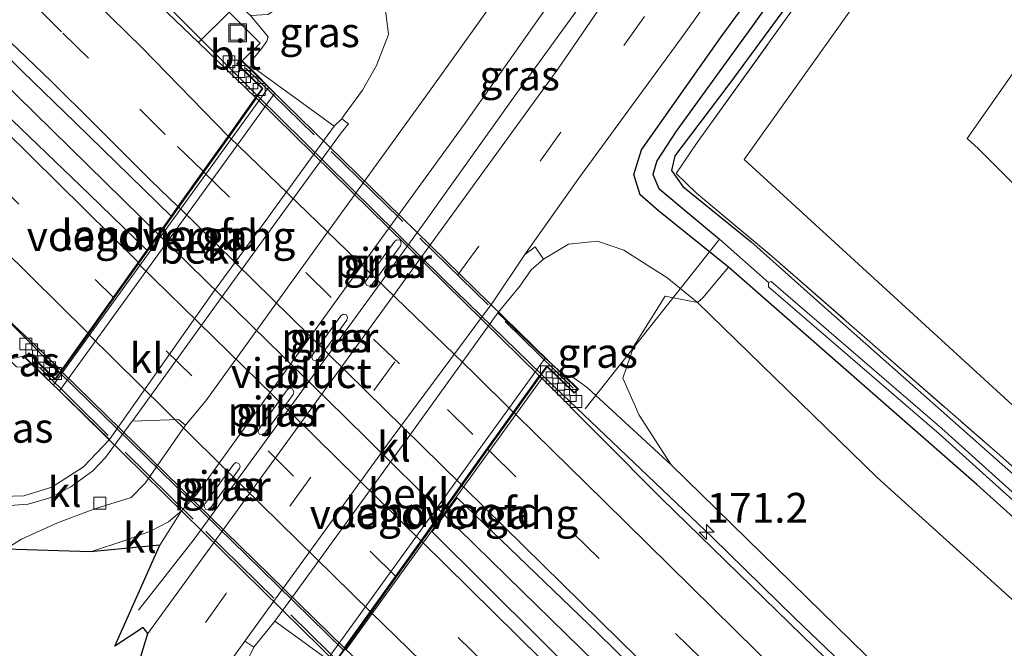
# Model space of a CAD drawing. Units: metres. Extents: x 231434 to 240003, y 550000 to 556250.
# Drawn here: x 232514 to 232597, y 554489 to 554542 of the extents above; entities that cross this region are included whole.
import ezdxf
from ezdxf.enums import TextEntityAlignment as Align

# ---------------------------------------------------------------- set-up
doc = ezdxf.new("R2010")
doc.units = ezdxf.units.M
doc.linetypes.add('IE-TERREINAFSCHEIDING', pattern=[10, 8, -2])
doc.linetypes.add('VW-3-9_STREEP', pattern=[12, 3, -9])
doc.layers.get('0').update_dxf_attribs({"lineweight": 25})
for name, color, linetype, lineweight in [('B-ME-AL-OVERIG-L-B1', 7, 'Continuous', 18), ('B-ME-AM-KILOMETR-S-B1', 7, 'Continuous', 18), ('B-ME-BV-GELEIDECONSTRUCTIE-GELEIDERAIL-L-B1', 213, 'BV-GELEIDERAIL', 18), ('B-ME-BV-GELEIDECONSTRUCTIE-GELEIDERAIL-L-B2', 213, 'BV-GELEIDERAIL', 18), ('B-ME-GR-BOMENSTRUIKEN-GV-B6', 93, 'Continuous', 18), ('B-ME-GW-INSTEEKWATERGANG-L-B1', 10, 'Continuous', 25), ('B-ME-GW-KRUINLIJN-L-B1', 93, 'Continuous', 18), ('B-ME-GW-TEENLIJN-L-B1', 93, 'Continuous', 18), ('B-ME-GW-WATERGANG-GREPPEL-L-B1', 10, 'Continuous', 25), ('B-ME-IE-GRASLAND-GV-B6', 93, 'Continuous', 18), ('B-ME-IE-INRICHTINGSELEMENT-S-B1', 253, 'Continuous', 18), ('B-ME-IE-TERREINAFSCHEIDING-DOORGANG-L-B1', 8, 'IE-TERREINAFSCHEIDING-KUNSTMATIG-OPEN', 18), ('B-ME-IE-TERREINAFSCHEIDING-RASTERHEKWERK-L-B1', 8, 'IE-TERREINAFSCHEIDING', 18), ('B-ME-IE-TERREINAFSCHEIDING-RASTERHEKWERK-L-B2', 8, 'IE-TERREINAFSCHEIDING', 18), ('B-ME-KG-KADASTRAAL-OPNAMEDTMGRENS-L-B1', 10, 'Continuous', 25), ('B-ME-KW-LANDHOOFD-GV-B6', 173, 'Continuous', 18), ('B-ME-KW-PIJLER-GV-B6', 173, 'Continuous', 18), ('B-ME-KW-VIADUCT-GV-B7', 173, 'Continuous', 18), ('B-ME-KW-VOEGOVERGANG-L-B1', 8, 'Continuous', 18), ('B-ME-KW-VOEGOVERGANG-L-B2', 8, 'Continuous', 18), ('B-ME-OB-BEKLEDING-GV-B6', 253, 'Continuous', 18), ('B-ME-OG-WATER-GV-B6', 153, 'Continuous', 18), ('B-ME-VH-VERH_SOORT-BITUMEN-GV-B6', 8, 'IE-TERREINAFSCHEIDING-NATUURLIJK-HOUTWAL', 18), ('B-ME-VH-VERH_SOORT-BITUMEN-GV-B7', 8, 'IE-TERREINAFSCHEIDING-NATUURLIJK-HOUTWAL', 18), ('B-ME-VH-VERH_SOORT-KLINKERS-GV-B6', 8, 'IE-TERREINAFSCHEIDING-NATUURLIJK-HOUTWAL', 18), ('B-ME-VV-KOLK-S-B1', 8, 'Continuous', 18), ('B-ME-VW-MARKERING-39STREEP-015-L-B1', 255, 'VW-3-9_STREEP', 18), ('B-ME-VW-MARKERING-39STREEP-015-L-B2', 255, 'VW-3-9_STREEP', 18), ('B-ME-VW-MARKERING-STREEP-015-L-B1', 7, 'Continuous', 18), ('B-ME-VW-MARKERING-STREEP-015-L-B2', 7, 'Continuous', 18)]:
    doc.layers.add(name, color=color, linetype=linetype, lineweight=lineweight)
doc.styles.add('NLCS-ISO', font='NLCS-ISO.TTF')
doc.linetypes.add('BV-GELEIDERAIL', pattern='A,10,-3,[108,NLCS.SHX,S=1,R=0,X=0,Y=0],-3', length=16)
doc.linetypes.add('IE-TERREINAFSCHEIDING-KUNSTMATIG-OPEN', pattern='A,7,-1.5,[67,NLCS.SHX,S=0.75,R=0,X=0,Y=0],-1.5', length=10)
doc.linetypes.add('IE-TERREINAFSCHEIDING-NATUURLIJK-HOUTWAL', pattern='A,7,-1.5,[67,NLCS.SHX,S=0.75,R=45,X=0,Y=0],-1.5,7,-1.5,[70,NLCS.SHX,S=0.75,R=0,X=0,Y=0],-1.5', length=20)

# ---------------------------------------------------------------- blocks, each defined once
blk = doc.blocks.new('put')
for p, q in [((0.75, 0.75), (-0.75, 0.75)), ((-0.75, 0.75), (-0.75, -0.75)), ((0.75, -0.75), (0.75, 0.75)), ((-0.75, -0.75), (0.75, -0.75))]:
    blk.add_line(p, q)
blk.add_lwpolyline([(-0.625, 0.625), (0.625, 0.625), (0.625, -0.625), (-0.625, -0.625)], close=True)
blk = doc.blocks.new('hecto')
for p, q in [((0, 0.625), (-0.625, 0)), ((0, -0.625), (0, 0.625)), ((-0.625, 0), (0.625, 0)), ((0.625, 0), (0, -0.625))]:
    blk.add_line(p, q)
blk = doc.blocks.new('kolk')
blk.add_lwpolyline([(-0.5, -0.5), (0.5, -0.5), (0.5, 0.5), (-0.5, 0.5)], close=True)

msp = doc.modelspace()

# ---------------------------------------------------------------- linework, layer by layer
at = {"layer": 'B-ME-AL-OVERIG-L-B1'}
msp.add_line((232572.596, 554523.42, 10.347), (232561.325, 554509.171, 16.541), dxfattribs=at)
at = {"layer": 'B-ME-BV-GELEIDECONSTRUCTIE-GELEIDERAIL-L-B1'}
for points in [[(232523.809, 554492.277, 11.254), (232528.487, 554498.218, 11.638), (232547.694, 554524.612, 11.968), (232555.566, 554535.638, 12.024), (232563.496, 554546.609, 11.941), (232571.037, 554557.036, 12.024), (232581.067, 554570.593, 11.996), (232584.498, 554575.376, 11.996), (232589.654, 554582.598, 12.134), (232596.48, 554591.969, 12.134), (232602.278, 554599.847, 12.161), (232609.374, 554609.679, 12.161), (232616.15, 554618.865, 12.243), (232621.068, 554625.632, 12.243), (232643.578, 554656.794, 12.024), (232650.778, 554667.789, 11.473)], [(232496.809, 554572.311, 16.297), (232505.413, 554563.827, 16.517), (232515.506, 554553.912, 16.765), (232523.146, 554546.365, 16.737), (232527.049, 554542.193, 16.765), (232533.816, 554535.454, 17.005)], [(232525.5, 554523.797, 17.218), (232513.602, 554535.476, 16.943), (232487.587, 554561.122, 16.502)], [(232517.216, 554512.187, 17.027), (232513.194, 554516.236, 16.917), (232507.77, 554521.358, 16.835), (232500.088, 554528.806, 16.752), (232494.629, 554534.202, 16.697), (232488.493, 554540.22, 16.67), (232478.45, 554550.122, 16.423)], [(232663.446, 554406.686, 18.255), (232655.209, 554415.2, 18.09), (232646.859, 554423.863, 18.008), (232639.146, 554431.838, 17.98), (232629.023, 554442.261, 17.733), (232620.557, 554450.733, 17.595), (232612.067, 554459.361, 17.54), (232603.94, 554467.34, 17.458), (232595.067, 554475.996, 17.485), (232587.449, 554483.448, 17.568), (232578.92, 554491.594, 17.43), (232571.999, 554498.406, 17.348), (232557.627, 554512.092, 17.243)], [(232549.293, 554500.469, 17.39), (232554.773, 554495.105, 17.513), (232563.392, 554486.669, 17.458), (232570.213, 554479.873, 17.513), (232576.727, 554473.517, 17.596), (232582.064, 554468.229, 17.541), (232590.921, 554459.58, 17.623), (232598.006, 554452.594, 17.568), (232605.598, 554445.056, 17.678), (232612.414, 554438.181, 17.788), (232619.998, 554430.671, 17.816), (232628.125, 554422.328, 17.816), (232635.416, 554414.878, 17.816), (232640.099, 554409.936, 17.953), (232649.211, 554400.701, 17.981), (232660.718, 554388.416, 17.963)]]:
    msp.add_polyline3d(points, dxfattribs=at)
at = {"layer": 'B-ME-BV-GELEIDECONSTRUCTIE-GELEIDERAIL-L-B2'}
for points in [[(232557.627, 554512.092, 17.243), (232549.426, 554520.065, 17.133), (232533.816, 554535.454, 17.005)], [(232549.293, 554500.469, 17.39), (232541.111, 554508.54, 17.39), (232525.5, 554523.797, 17.218)], [(232541.018, 554488.928, 17.189), (232534.102, 554495.691, 17.189), (232517.216, 554512.187, 17.027)]]:
    msp.add_polyline3d(points, dxfattribs=at)
at = {"layer": 'B-ME-GR-BOMENSTRUIKEN-GV-B6'}
for points in [[(232671.346, 554459.196, 11.014), (232668.747, 554441.966, 10.84), (232662.115, 554448.77, 10.919), (232657.502, 554453.185, 10.955), (232628.606, 554480.843, 11.182), (232624.75, 554484.28, 11.186), (232610.0832, 554497.6978, 11.1933), (232574.6677, 554530.0975, 11.2108), (232590.8575, 554552.8234, 11.3067), (232618.7079, 554591.9175, 11.4715), (232652.9649, 554569.6342, 11.688), (232652.1014, 554568.1046, 11.1278), (232628, 554579.212, 11.037), (232608.84, 554553.874, 11.129), (232593.4, 554531.852, 11.214), (232594.346, 554530.997, 11.226), (232600.957, 554524.386, 11.3), (232614.962, 554511.046, 11.316), (232625.064, 554500.835, 11.325), (232643.563, 554485.524, 11.164), (232657.558, 554472.836, 10.954), (232670.013, 554459.528, 11.049), (232671.346, 554459.196, 11.014)], [(232570.759, 554518.095, 11.368), (232585.85, 554503.406, 11.229), (232596.293, 554493.9725, 11.1916), (232606.528, 554484.727, 11.155), (232627.723, 554465.298, 11.039), (232644.33, 554449.549, 10.94), (232657.727, 554436.617, 10.825), (232666.59, 554427.659, 10.738), (232663.748, 554408.818, 17.457), (232647.831, 554425.374, 16.956), (232619.596, 554453.707, 16.856), (232617.827, 554455.482, 16.85), (232597.318, 554476.35, 16.494), (232578.692, 554494.57, 16.462), (232568.559, 554504.483, 16.432), (232565.852, 554508.636, 16.161), (232564.488, 554511.754, 15.373), (232565.424, 554514.446, 14.236), (232568.043, 554518.626, 11.743), (232570.759, 554518.095, 11.368)]]:
    msp.add_polyline3d(points, dxfattribs=at)
at = {"layer": 'B-ME-GW-INSTEEKWATERGANG-L-B1'}
for points in [[(232609.168, 554585.968, 11.259), (232595.439, 554567.042, 11.127), (232582.865, 554549.334, 11.065), (232579.231, 554544.367, 11.11), (232573.475, 554536.499, 11.18), (232570.967, 554533.187, 11.18), (232568.858, 554530.403, 11.18), (232568.564, 554529.164, 11.18), (232569.527, 554527.824, 11.176), (232575.257, 554523.181, 11.193), (232580.762, 554518.307, 11.152), (232610.711, 554491.793, 10.929)], [(232616.435, 554482.809, 10.871), (232594.222, 554502.833, 10.88), (232573.368, 554521.06, 11.011), (232567.479, 554525.782, 11.213), (232565.95, 554527.143, 11.279), (232565.409, 554528.84, 11.279), (232566.063, 554530.919, 11.251), (232572.749, 554540.395, 11.238), (232585.461, 554557.744, 11.238), (232599.189, 554575.897, 11.333)]]:
    msp.add_polyline3d(points, dxfattribs=at)
at = {"layer": 'B-ME-GW-KRUINLIJN-L-B1'}
for points in [[(232533.127, 554537.833, 16.205), (232533.294, 554537.93, 16.205), (232533.4051, 554538.5178, 16.0368), (232534.0801, 554539.3394, 16.0431), (232534.5975, 554540.0298, 15.8807), (232534.713, 554540.386, 15.7663), (232533.2241, 554542.182, 15.8798), (232532.1804, 554543.1092, 15.7943), (232531.4748, 554542.7908, 16.0168), (232530.1447, 554542.9843, 16.0837), (232529.1309, 554543.5184, 16.0599), (232522.745, 554549.596, 15.993), (232506.916, 554564.764, 15.608), (232498.033, 554573.766, 15.409)], [(232514.794, 554512.954, 16.166), (232514.434, 554512.637, 16.166), (232513.556, 554512.705, 16.21), (232512.908, 554513.333, 16.254)], [(232568.559, 554504.483, 16.432), (232561.483, 554510.95, 16.512), (232560.104, 554511.969, 16.297), (232559.608, 554511.947, 16.3)]]:
    msp.add_polyline3d(points, dxfattribs=at)
at = {"layer": 'B-ME-GW-TEENLIJN-L-B1'}
for points in [[(232505.051, 554582.233, 10.832), (232516.256, 554571.825, 10.846), (232529.97, 554560.208, 10.792), (232539.412, 554551.682, 11.043), (232540.558, 554550.379, 11.113), (232541.635, 554548.669, 11.138), (232542.659, 554547.213, 10.965), (232543.575, 554545.239, 11.035), (232544.502, 554543.094, 11.035), (232544.813, 554540.58, 10.995), (232543.789, 554538, 10.965), (232542.617, 554535.919, 10.955), (232541.09, 554533.833, 11.025), (232540.892, 554533.505, 10.865), (232540.23, 554532.892, 10.885)], [(232570.759, 554518.095, 11.368), (232568.171, 554520.189, 11.394), (232566.889, 554521.012, 11.405), (232564.564, 554522.501, 11.455), (232562.36, 554523.251, 11.435), (232559.916, 554522.996, 11.365), (232557.822, 554521.737, 11.285)], [(232533.507, 554489.165, 11.336), (232532.048, 554486.165, 11.296), (232531.047, 554483.006, 11.256), (232531.5, 554479.918, 11.246), (232532.9912, 554477.6481, 11.4492)]]:
    msp.add_polyline3d(points, dxfattribs=at)
at = {"layer": 'B-ME-GW-WATERGANG-GREPPEL-L-B1'}
msp.add_polyline3d([(232619.678, 554601.095, 10.229), (232618.414, 554600.834, 10.373), (232617.03, 554599.459, 10.373), (232604.015, 554580.924, 10.373), (232595.699, 554569.402, 10.373), (232584.639, 554554.294, 10.373), (232575.368, 554541.332, 10.373), (232568.96, 554532.489, 10.373), (232567.346, 554529.991, 10.373), (232566.996, 554528.84, 10.373), (232567.519, 554527.658, 10.373), (232572.596, 554523.42, 10.347), (232576.728, 554519.773, 10.325)], dxfattribs=at)
at = {"layer": 'B-ME-IE-GRASLAND-GV-B6'}
for points in [[(232678.653, 554542.7624, 11.1376), (232673.8082, 554476.796, 10.81), (232671.346, 554459.196, 11.014), (232670.013, 554459.528, 11.049), (232657.558, 554472.836, 10.954), (232643.563, 554485.524, 11.164), (232625.064, 554500.835, 11.325), (232614.962, 554511.046, 11.316), (232600.957, 554524.386, 11.3), (232594.346, 554530.997, 11.226), (232593.4, 554531.852, 11.214), (232608.84, 554553.874, 11.129), (232628, 554579.212, 11.037), (232652.1014, 554568.1046, 11.1278), (232652.9649, 554569.6342, 11.688), (232618.7079, 554591.9175, 11.4715), (232590.8575, 554552.8234, 11.3067), (232574.6677, 554530.0975, 11.2108), (232610.0832, 554497.6978, 11.1933), (232624.75, 554484.28, 11.186), (232628.606, 554480.843, 11.182), (232657.502, 554453.185, 10.955)], [(232609.168, 554585.968, 11.259), (232595.439, 554567.042, 11.127), (232582.865, 554549.334, 11.065), (232579.231, 554544.367, 11.11), (232573.475, 554536.499, 11.18), (232570.967, 554533.187, 11.18), (232568.858, 554530.403, 11.18), (232568.564, 554529.164, 11.18), (232569.527, 554527.824, 11.176), (232575.257, 554523.181, 11.193), (232580.762, 554518.307, 11.152), (232610.711, 554491.793, 10.929)], [(232610.711, 554491.793, 10.929), (232580.762, 554518.307, 11.152), (232575.257, 554523.181, 11.193), (232569.527, 554527.824, 11.176), (232568.564, 554529.164, 11.18), (232568.858, 554530.403, 11.18), (232570.967, 554533.187, 11.18), (232573.475, 554536.499, 11.18), (232579.231, 554544.367, 11.11), (232582.865, 554549.334, 11.065), (232595.439, 554567.042, 11.127), (232609.168, 554585.968, 11.259)], [(232524.583, 554490.307, 11.296), (232524.2, 554490.827, 11.256), (232521.828, 554489.246, 11.236), (232525.615, 554497.739, 11.156), (232527.432, 554500.597, 11.116), (232528.696, 554502.002, 11.096), (232540.678, 554518.62, 11.206), (232551.152, 554533.049, 11.266), (232565.255, 554553.054, 11.336), (232573.389, 554564.065, 11.369), (232579.9217, 554573.0815, 11.3574), (232588.604, 554585.065, 11.342), (232589.821, 554580.591, 11.606), (232583.048, 554571.246, 11.579), (232573.414, 554557.804, 11.554), (232562.742, 554543.109, 11.48), (232559.029, 554537.693, 11.445), (232547.958, 554522.461, 11.365), (232531.29, 554499.53, 11.296), (232524.583, 554490.307, 11.296)], [(232601.416, 554498.401, 10.251), (232591.271, 554507.519, 10.251), (232576.944, 554519.862, 10.251), (232576.728, 554519.773, 10.325), (232572.596, 554523.42, 10.347), (232567.519, 554527.658, 10.373), (232566.996, 554528.84, 10.373), (232567.346, 554529.991, 10.373), (232568.96, 554532.489, 10.373), (232575.368, 554541.332, 10.373), (232584.639, 554554.294, 10.373), (232595.699, 554569.402, 10.373), (232604.015, 554580.924, 10.373)], [(232604.015, 554580.924, 10.373), (232595.699, 554569.402, 10.373), (232584.639, 554554.294, 10.373), (232575.368, 554541.332, 10.373), (232568.96, 554532.489, 10.373), (232567.346, 554529.991, 10.373), (232566.996, 554528.84, 10.373), (232567.519, 554527.658, 10.373), (232572.596, 554523.42, 10.347), (232576.728, 554519.773, 10.325), (232576.713, 554519.419, 10.251), (232591.041, 554507.076, 10.251), (232601.185, 554497.959, 10.251)], [(232616.435, 554482.809, 10.871), (232594.222, 554502.833, 10.88), (232573.368, 554521.06, 11.011), (232567.479, 554525.782, 11.213), (232565.95, 554527.143, 11.279), (232565.409, 554528.84, 11.279), (232566.063, 554530.919, 11.251), (232572.749, 554540.395, 11.238), (232585.461, 554557.744, 11.238), (232599.189, 554575.897, 11.333)], [(232601.1767, 554500.8166, 11.2521), (232595.927, 554505.477, 11.353), (232585.458, 554514.606, 11.38), (232577.037, 554521.953, 11.283), (232570.661, 554527.275, 11.311), (232568.969, 554528.928, 11.236), (232570.732, 554531.529, 11.288), (232588.295, 554555.976, 11.331), (232602.688, 554575.81, 11.464)], [(232602.688, 554575.81, 11.464), (232588.295, 554555.976, 11.331), (232570.732, 554531.529, 11.288), (232568.969, 554528.928, 11.236), (232570.661, 554527.275, 11.311), (232577.037, 554521.953, 11.283), (232585.458, 554514.606, 11.38), (232595.927, 554505.477, 11.353), (232601.1767, 554500.8166, 11.2521)], [(232533.127, 554537.833, 16.205), (232532.834, 554538.078, 16.066), (232532.5108, 554538.3931, 16.066), (232534.015, 554539.8644, 16.1001), (232531.418, 554542.4808, 16.1198), (232528.8519, 554539.9107, 16.1489), (232523.015, 554545.511, 16.088), (232512.156, 554556.312, 16.007), (232503.318, 554564.959, 15.786), (232496.365, 554571.782, 15.584), (232498.033, 554573.766, 15.409), (232506.916, 554564.764, 15.608), (232522.745, 554549.596, 15.993), (232529.1309, 554543.5184, 16.0599), (232530.1447, 554542.9843, 16.0837), (232531.4748, 554542.7908, 16.0168), (232532.1804, 554543.1092, 15.7943), (232533.2241, 554542.182, 15.8798), (232534.713, 554540.386, 15.7663), (232534.5975, 554540.0298, 15.8807), (232534.0801, 554539.3394, 16.0431), (232533.4051, 554538.5178, 16.0368), (232533.294, 554537.93, 16.205), (232533.127, 554537.833, 16.205)], [(232524.499, 554522.482, 16.497), (232519.681, 554527.179, 16.415), (232516.073, 554530.642, 16.37), (232512.47, 554534.107, 16.324), (232508.913, 554537.621, 16.267), (232505.365, 554541.145, 16.207), (232501.801, 554544.652, 16.141), (232498.222, 554548.143, 16.079), (232494.645, 554551.636, 16.018), (232491.063, 554555.125, 15.96), (232487.534, 554558.667, 15.886), (232486.457, 554559.728, 15.859), (232488.691, 554562.484, 15.797), (232504.415, 554547.059, 16.21), (232514.0475, 554537.5292, 16.3481), (232518.481, 554533.216, 16.43), (232526.546, 554525.35, 16.514), (232524.499, 554522.482, 16.497)], [(232585.461, 554557.744, 11.238), (232572.749, 554540.395, 11.238), (232566.063, 554530.919, 11.251), (232565.409, 554528.84, 11.279), (232565.95, 554527.143, 11.279), (232567.479, 554525.782, 11.213), (232573.368, 554521.06, 11.011), (232572.927, 554520.545, 11.145), (232571.208, 554518.483, 11.368), (232570.759, 554518.095, 11.368), (232568.171, 554520.189, 11.394), (232566.889, 554521.012, 11.405), (232564.564, 554522.501, 11.455), (232562.36, 554523.251, 11.435), (232559.916, 554522.996, 11.365), (232557.822, 554521.737, 11.285), (232557.127, 554522.77, 11.405), (232556.256, 554522.129, 11.395), (232560.788, 554528.535, 11.509), (232569.415, 554540.326, 11.451), (232576.229, 554549.813, 11.484)], [(232512.908, 554513.333, 16.254), (232508.477, 554518.11, 16.273), (232495.459, 554530.776, 15.972), (232489.728, 554535.929, 15.811), (232477.12, 554548.534, 15.549), (232478.776, 554550.512, 15.611), (232481.44, 554547.923, 15.676), (232484.992, 554544.403, 15.734), (232488.558, 554540.898, 15.809), (232492.158, 554537.429, 15.887), (232495.688, 554533.888, 15.931), (232499.265, 554530.394, 15.994), (232502.86, 554526.918, 16.072), (232506.438, 554523.427, 16.136), (232509.939, 554519.856, 16.198), (232513.348, 554516.196, 16.222), (232515.164, 554514.475, 16.208), (232517.303, 554512.396, 16.26), (232516.799, 554511.689, 16.252), (232514.604, 554513.88, 16.157), (232514.444, 554513.655, 16.157), (232512.908, 554513.333, 16.254)], [(232558.225, 554549.764, 11.27), (232548.239, 554535.825, 11.196), (232537.821, 554521.4, 11.126), (232529.468, 554509.831, 11.086), (232527.757, 554507.806, 11.086), (232527.157, 554508.289, 11.076), (232523.283, 554508.136, 10.946), (232523.42, 554508.308, 11.006), (232530.684, 554518.413, 10.956), (232535.19, 554524.577, 10.955), (232540.841, 554532.345, 10.975), (232541.439, 554533.099, 10.885), (232540.892, 554533.505, 10.865), (232541.09, 554533.833, 11.025), (232542.617, 554535.919, 10.955), (232543.789, 554538, 10.965), (232544.813, 554540.58, 10.995), (232544.502, 554543.094, 11.035)], [(232540.23, 554532.892, 10.885), (232533.294, 554537.93, 16.205), (232533.4051, 554538.5178, 16.0368), (232534.0801, 554539.3394, 16.0431), (232534.5975, 554540.0298, 15.8807), (232534.713, 554540.386, 15.7663), (232533.2241, 554542.182, 15.8798), (232534.713, 554542.278, 15.081), (232536.864, 554543.742, 13.568), (232540.607, 554546.051, 11.599), (232541.635, 554548.669, 11.138), (232542.659, 554547.213, 10.965), (232543.575, 554545.239, 11.035), (232544.502, 554543.094, 11.035), (232544.813, 554540.58, 10.995), (232543.789, 554538, 10.965), (232542.617, 554535.919, 10.955), (232541.09, 554533.833, 11.025), (232540.892, 554533.505, 10.865), (232540.23, 554532.892, 10.885)], [(232545.877, 554523.092, 11.345), (232545.78, 554523.322, 11.285), (232545.5, 554523.366, 11.275), (232545.328, 554523.242, 11.276), (232542.939, 554519.952, 11.196), (232542.862, 554519.727, 11.196), (232542.997, 554519.516, 11.206), (232543.228, 554519.462, 11.206), (232543.418, 554519.582, 11.185), (232545.816, 554522.849, 11.325), (232545.877, 554523.092, 11.345)], [(232570.759, 554518.095, 11.368), (232568.043, 554518.626, 11.743), (232565.424, 554514.446, 14.236), (232564.488, 554511.754, 15.373), (232565.852, 554508.636, 16.161), (232568.559, 554504.483, 16.432), (232561.483, 554510.95, 16.512), (232560.104, 554511.969, 16.297), (232559.608, 554511.947, 16.3), (232557.968, 554513.425, 14.866), (232553.985, 554517.226, 11.306), (232555.843, 554519.48, 11.306), (232556.791, 554520.843, 11.256), (232557.822, 554521.737, 11.285), (232559.916, 554522.996, 11.365), (232562.36, 554523.251, 11.435), (232564.564, 554522.501, 11.455), (232566.889, 554521.012, 11.405), (232568.171, 554520.189, 11.394), (232570.759, 554518.095, 11.368)], [(232570.759, 554518.095, 11.368), (232571.208, 554518.483, 11.368), (232572.927, 554520.545, 11.145), (232573.368, 554521.06, 11.011), (232594.222, 554502.833, 10.88), (232616.435, 554482.809, 10.871), (232640.493, 554459.69, 10.941), (232656.564, 554444.227, 10.767), (232667.399, 554433.843, 10.659), (232666.59, 554427.659, 10.738), (232657.727, 554436.617, 10.825), (232644.33, 554449.549, 10.94), (232627.723, 554465.298, 11.039), (232606.528, 554484.727, 11.155), (232596.293, 554493.9725, 11.1916), (232585.85, 554503.406, 11.229), (232570.759, 554518.095, 11.368)], [(232541.321, 554516.61, 11.245), (232541.374, 554516.846, 11.245), (232541.276, 554517.062, 11.295), (232540.99, 554517.114, 11.295), (232540.812, 554516.977, 11.296), (232538.422, 554513.701, 11.196), (232538.361, 554513.463, 11.176), (232538.481, 554513.266, 11.196), (232538.732, 554513.219, 11.176), (232538.924, 554513.356, 11.135), (232541.321, 554516.61, 11.245)], [(232521.384, 554506.595, 10.856), (232519.196, 554504.296, 11.046), (232516.534, 554502.61, 11.126), (232514.175, 554501.867, 11.206), (232512.33, 554501.822, 11.303), (232509.15, 554502.8, 11.55), (232506.887, 554503.821, 11.604), (232505.193, 554505.173, 11.607), (232511.313, 554511.486, 15.46), (232512.908, 554513.333, 16.254), (232513.556, 554512.705, 16.21), (232514.434, 554512.637, 16.166), (232514.794, 554512.954, 16.166), (232517.186, 554510.691, 14.595), (232521.384, 554506.595, 10.856)], [(232514.794, 554512.954, 16.166), (232514.434, 554512.637, 16.166), (232513.556, 554512.705, 16.21), (232512.908, 554513.333, 16.254), (232514.444, 554513.655, 16.157), (232514.294, 554513.445, 16.157), (232514.794, 554512.954, 16.166)], [(232618.303, 554451.895, 16.897), (232607.929, 554462.111, 16.952), (232600.436, 554469.611, 16.869), (232591.617, 554478.453, 16.759), (232579.574, 554490.108, 16.704), (232567.722, 554501.643, 16.622), (232557.536, 554511.879, 16.569), (232558.125, 554512.701, 16.553), (232560.4, 554510.481, 16.553), (232560.758, 554510.824, 16.553), (232559.608, 554511.947, 16.3), (232560.104, 554511.969, 16.297), (232561.483, 554510.95, 16.512), (232568.559, 554504.483, 16.432), (232578.692, 554494.57, 16.462), (232597.318, 554476.35, 16.494), (232617.827, 554455.482, 16.85), (232619.596, 554453.707, 16.856)], [(232536.293, 554510.755, 11.176), (232533.912, 554507.458, 11.126), (232533.864, 554507.235, 11.126), (232533.985, 554507.023, 11.126), (232534.228, 554506.983, 11.106), (232534.431, 554507.131, 11.125), (232536.813, 554510.385, 11.185), (232536.865, 554510.608, 11.235), (232536.734, 554510.849, 11.245), (232536.498, 554510.902, 11.215), (232536.293, 554510.755, 11.176)], [(232529.382, 554501.206, 11.156), (232529.32, 554500.968, 11.186), (232529.434, 554500.749, 11.206), (232529.677, 554500.723, 11.246), (232529.892, 554500.881, 11.235), (232532.285, 554504.171, 11.205), (232532.342, 554504.371, 11.185), (232532.23, 554504.589, 11.165), (232531.99, 554504.678, 11.145), (232531.783, 554504.511, 11.146), (232529.382, 554501.206, 11.156)], [(232593.531, 554454.369, 17.096), (232589.998, 554457.908, 17.056), (232586.432, 554461.412, 17.063), (232582.835, 554464.885, 17.058), (232579.298, 554468.419, 17.031), (232578.5659, 554469.1295, 17.0306), (232575.709, 554471.902, 17.029), (232572.157, 554475.421, 17.009), (232568.57, 554478.905, 16.974), (232565.055, 554482.46, 16.924), (232562.088, 554485.332, 16.856), (232548.485, 554498.86, 16.67), (232550.583, 554501.701, 16.833), (232562.34, 554490.398, 16.86), (232576.594, 554476.407, 16.943), (232580.7825, 554472.2358, 16.9513), (232590.17, 554462.887, 16.97), (232599.904, 554453.426, 17.053)], [(232533.507, 554489.165, 11.336), (232535.263, 554491.348, 11.356), (232540.762, 554487.354, 15.506), (232540.833, 554487.451, 15.506), (232541.3502, 554486.9046, 15.901), (232532.9912, 554477.6481, 11.4492), (232531.5, 554479.918, 11.246), (232531.047, 554483.006, 11.256), (232532.048, 554486.165, 11.296), (232533.507, 554489.165, 11.336)], [(232532.742, 554489.672, 11.326), (232533.507, 554489.165, 11.336), (232532.048, 554486.165, 11.296), (232531.047, 554483.006, 11.256), (232531.5, 554479.918, 11.246), (232532.9912, 554477.6481, 11.4492), (232532.042, 554476.597, 11.123), (232529.198, 554473.473, 11.162), (232526.279, 554475.424, 11.177), (232524.156, 554474.012, 11.279), (232524.133, 554471.561, 11.151), (232525.788, 554469.45, 10.934), (232526.1273, 554469.1167, 10.967), (232525.612, 554466.596, 11.022), (232518.313, 554469.687, 11.373), (232525.54, 554479.713, 11.215), (232532.742, 554489.672, 11.326)]]:
    msp.add_polyline3d(points, dxfattribs=at)
at = {"layer": 'B-ME-IE-TERREINAFSCHEIDING-DOORGANG-L-B1'}
msp.add_line((232571.208, 554518.483, 11.368), (232572.927, 554520.545, 11.145), dxfattribs=at)
at = {"layer": 'B-ME-IE-TERREINAFSCHEIDING-RASTERHEKWERK-L-B1'}
for p, q in [((232572.927, 554520.545, 11.145), (232573.368, 554521.06, 11.011)), ((232570.759, 554518.095, 11.368), (232571.208, 554518.483, 11.368)), ((232514.444, 554513.655, 16.157), (232512.908, 554513.333, 16.254))]:
    msp.add_line(p, q, dxfattribs=at)
msp.add_polyline3d([(232602.688, 554575.81, 11.464), (232588.295, 554555.976, 11.331), (232570.732, 554531.529, 11.288), (232568.969, 554528.928, 11.236), (232570.661, 554527.275, 11.311), (232577.037, 554521.953, 11.283), (232585.458, 554514.606, 11.38), (232595.927, 554505.477, 11.353), (232604.772, 554497.625, 11.183)], dxfattribs=at)
at = {"layer": 'B-ME-IE-TERREINAFSCHEIDING-RASTERHEKWERK-L-B2'}
for points in [[(232560.316, 554510.909, 16.779), (232545.715, 554525.194, 16.663), (232532.304, 554538.265, 16.443)], [(232542.331, 554486.274, 16.75), (232528.39, 554499.918, 16.634), (232514.729, 554513.374, 16.579)]]:
    msp.add_polyline3d(points, dxfattribs=at)
at = {"layer": 'B-ME-KG-KADASTRAAL-OPNAMEDTMGRENS-L-B1'}
msp.add_polyline3d([(232538.467, 554454.128, 10.894), (232531.059, 554461.624, 10.921), (232527.797, 554464.226, 10.976), (232525.612, 554466.596, 11.022), (232518.313, 554469.687, 11.373), (232524.583, 554490.307, 11.296), (232524.2, 554490.827, 11.256), (232521.828, 554489.246, 11.236), (232525.615, 554497.739, 11.156), (232519.772, 554497.163, 11.126), (232512.641, 554497.381, 11.126), (232510.676, 554496.373, 11.496), (232509.273, 554495.108, 11.628), (232508.5294, 554495.2, 11.5919), (232502.7198, 554495.9185, 11.3102), (232500.096, 554496.243, 11.183), (232500.037, 554496.2933, 11.1835), (232496.857, 554499.004, 11.208), (232486.132, 554510.153, 11.167), (232477.393, 554519.244, 11.215), (232464.262, 554533.021, 11.185)], dxfattribs=at)
at = {"layer": 'B-ME-KW-LANDHOOFD-GV-B6'}
for points in [[(232526.546, 554525.35, 16.514), (232527.126, 554526.164, 16.524), (232529.227, 554529.107, 16.449), (232531.342, 554532.072, 16.327), (232533.65, 554535.307, 16.199), (232534.184, 554536.056, 16.19), (232532.1529, 554538.026, 16.0859), (232532.057, 554538.119, 16.081), (232532.357, 554538.543, 16.066), (232532.5108, 554538.3931, 16.066), (232532.834, 554538.078, 16.066), (232533.127, 554537.833, 16.205), (232535.269, 554535.682, 14.575), (232517.186, 554510.691, 14.595), (232514.794, 554512.954, 16.166), (232514.294, 554513.445, 16.157), (232514.444, 554513.655, 16.157), (232514.604, 554513.88, 16.157), (232516.799, 554511.689, 16.252), (232517.303, 554512.396, 16.26), (232524.499, 554522.482, 16.497), (232526.546, 554525.35, 16.514)], [(232542.16, 554486.049, 16.38), (232541.3502, 554486.9046, 15.901), (232540.833, 554487.451, 15.506), (232539.862, 554488.376, 14.766), (232557.968, 554513.425, 14.866), (232559.608, 554511.947, 16.3), (232560.758, 554510.824, 16.553), (232560.4, 554510.481, 16.553), (232558.125, 554512.701, 16.553), (232557.536, 554511.879, 16.569), (232555.2, 554508.621, 16.597), (232553.051, 554505.623, 16.629), (232550.957, 554502.703, 16.762), (232550.281, 554501.76, 16.833), (232548.481, 554499.251, 16.792), (232547.606, 554498.03, 16.83), (232545.475, 554495.058, 16.74), (232543.341, 554492.083, 16.66), (232541.157, 554489.036, 16.572), (232540.614, 554488.279, 16.549), (232542.777, 554486.147, 16.549), (232542.424, 554485.79, 16.549), (232542.16, 554486.049, 16.38)]]:
    msp.add_polyline3d(points, dxfattribs=at)
at = {"layer": 'B-ME-KW-PIJLER-GV-B6'}
for points in [[(232545.877, 554523.092, 11.345), (232545.816, 554522.849, 11.325), (232543.418, 554519.582, 11.185), (232543.228, 554519.462, 11.206), (232542.997, 554519.516, 11.206), (232542.862, 554519.727, 11.196), (232542.939, 554519.952, 11.196), (232545.328, 554523.242, 11.276), (232545.5, 554523.366, 11.275), (232545.78, 554523.322, 11.285), (232545.877, 554523.092, 11.345)], [(232541.321, 554516.61, 11.245), (232538.924, 554513.356, 11.135), (232538.732, 554513.219, 11.176), (232538.481, 554513.266, 11.196), (232538.361, 554513.463, 11.176), (232538.422, 554513.701, 11.196), (232540.812, 554516.977, 11.296), (232540.99, 554517.114, 11.295), (232541.276, 554517.062, 11.295), (232541.374, 554516.846, 11.245), (232541.321, 554516.61, 11.245)], [(232536.293, 554510.755, 11.176), (232536.498, 554510.902, 11.215), (232536.734, 554510.849, 11.245), (232536.865, 554510.608, 11.235), (232536.813, 554510.385, 11.185), (232534.431, 554507.131, 11.125), (232534.228, 554506.983, 11.106), (232533.985, 554507.023, 11.126), (232533.864, 554507.235, 11.126), (232533.912, 554507.458, 11.126), (232536.293, 554510.755, 11.176)], [(232529.382, 554501.206, 11.156), (232531.783, 554504.511, 11.146), (232531.99, 554504.678, 11.145), (232532.23, 554504.589, 11.165), (232532.342, 554504.371, 11.185), (232532.285, 554504.171, 11.205), (232529.892, 554500.881, 11.235), (232529.677, 554500.723, 11.246), (232529.434, 554500.749, 11.206), (232529.32, 554500.968, 11.186), (232529.382, 554501.206, 11.156)]]:
    msp.add_polyline3d(points, dxfattribs=at)
at = {"layer": 'B-ME-KW-VIADUCT-GV-B7'}
msp.add_polyline3d([(232532.364, 554538.466, 16.417), (232560.686, 554510.824, 16.787), (232560.4, 554510.551, 16.775), (232558.118, 554512.777, 16.92), (232557.495, 554511.908, 16.569), (232550.24, 554501.789, 16.874), (232548.44, 554499.28, 16.792), (232541.116, 554489.065, 16.572), (232540.548, 554488.273, 16.817), (232542.706, 554486.147, 16.813), (232542.424, 554485.861, 16.817), (232514.36, 554513.451, 16.524), (232514.611, 554513.803, 16.59), (232516.805, 554511.612, 16.574), (232517.325, 554512.34, 16.302), (232525.295, 554523.51, 16.541), (232525.718, 554524.103, 16.553), (232533.691, 554535.278, 16.199), (232534.25, 554536.062, 16.516), (232532.123, 554538.125, 16.413), (232532.364, 554538.466, 16.417)], dxfattribs=at)
at = {"layer": 'B-ME-KW-VOEGOVERGANG-L-B1'}
msp.add_line((232557.6841, 554511.7302, 16.5605), (232541.2416, 554488.9568, 16.7058), dxfattribs=at)
at = {"layer": 'B-ME-KW-VOEGOVERGANG-L-B2'}
msp.add_line((232534.7389, 554536.1481, 16.3158), (232516.6698, 554511.1802, 16.4265), dxfattribs=at)
at = {"layer": 'B-ME-OB-BEKLEDING-GV-B6'}
for points in [[(232533.127, 554537.833, 16.205), (232533.294, 554537.93, 16.205), (232540.23, 554532.892, 10.885), (232534.499, 554524.97, 10.875), (232530.027, 554518.892, 10.876), (232521.384, 554506.595, 10.856), (232517.186, 554510.691, 14.595), (232535.269, 554535.682, 14.575), (232533.127, 554537.833, 16.205)], [(232535.263, 554491.348, 11.356), (232545.9, 554505.98, 11.296), (232553.985, 554517.226, 11.306), (232557.968, 554513.425, 14.866), (232539.862, 554488.376, 14.766), (232540.833, 554487.451, 15.506), (232540.762, 554487.354, 15.506), (232535.263, 554491.348, 11.356)]]:
    msp.add_polyline3d(points, dxfattribs=at)
at = {"layer": 'B-ME-OG-WATER-GV-B6'}
msp.add_polyline3d([(232576.728, 554519.773, 10.325), (232576.944, 554519.862, 10.251), (232591.271, 554507.519, 10.251), (232601.416, 554498.401, 10.251), (232611.044, 554489.798, 10.251), (232622.618, 554478.942, 10.155), (232633.503, 554468.722, 10.059), (232646.068, 554456.729, 9.963), (232658.672, 554444.593, 9.915), (232667.745, 554435.704, 9.827), (232667.647, 554435.131, 9.826), (232658.442, 554444.15, 9.915), (232645.838, 554456.286, 9.963), (232633.272, 554468.279, 10.059), (232622.387, 554478.5, 10.155), (232610.814, 554489.355, 10.251), (232601.185, 554497.959, 10.251), (232591.041, 554507.076, 10.251), (232576.713, 554519.419, 10.251), (232576.728, 554519.773, 10.325)], dxfattribs=at)
at = {"layer": 'B-ME-VH-VERH_SOORT-BITUMEN-GV-B6'}
for points in [[(232524.583, 554490.307, 11.296), (232531.29, 554499.53, 11.296), (232547.958, 554522.461, 11.365), (232559.029, 554537.693, 11.445), (232562.742, 554543.109, 11.48), (232573.414, 554557.804, 11.554), (232583.048, 554571.246, 11.579), (232589.821, 554580.591, 11.606), (232593.201, 554585.254, 11.62), (232601.994, 554597.296, 11.67)], [(232603.795, 554587.889, 11.616), (232593.995, 554574.189, 11.53), (232587.6987, 554565.4783, 11.53), (232586.766, 554564.188, 11.53), (232576.229, 554549.813, 11.484), (232569.415, 554540.326, 11.451), (232560.788, 554528.535, 11.509), (232556.256, 554522.129, 11.395), (232553.593, 554518.166, 11.406), (232545.034, 554506.615, 11.336), (232532.742, 554489.672, 11.326), (232525.54, 554479.713, 11.215), (232518.313, 554469.687, 11.373), (232524.583, 554490.307, 11.296)], [(232488.691, 554562.484, 15.797), (232496.365, 554571.782, 15.584), (232503.318, 554564.959, 15.786), (232512.156, 554556.312, 16.007), (232523.015, 554545.511, 16.088), (232528.8519, 554539.9107, 16.1489), (232533.65, 554535.307, 16.199), (232531.342, 554532.072, 16.327), (232529.227, 554529.107, 16.449), (232527.126, 554526.164, 16.524), (232526.546, 554525.35, 16.514), (232518.481, 554533.216, 16.43), (232514.0475, 554537.5292, 16.3481), (232504.415, 554547.059, 16.21), (232488.691, 554562.484, 15.797)], [(232528.8519, 554539.9107, 16.1489), (232531.418, 554542.4808, 16.1198), (232534.015, 554539.8644, 16.1001), (232532.5108, 554538.3931, 16.066), (232532.357, 554538.543, 16.066), (232532.057, 554538.119, 16.081), (232532.1529, 554538.026, 16.0859), (232534.184, 554536.056, 16.19), (232533.65, 554535.307, 16.199), (232528.8519, 554539.9107, 16.1489)], [(232512.47, 554534.107, 16.324), (232516.073, 554530.642, 16.37), (232519.681, 554527.179, 16.415), (232524.499, 554522.482, 16.497)], [(232524.499, 554522.482, 16.497), (232517.303, 554512.396, 16.26), (232515.164, 554514.475, 16.208), (232513.348, 554516.196, 16.222)], [(232576.183, 554454.748, 16.824), (232572.63, 554458.265, 16.797), (232570.86, 554460.032, 16.799), (232569.085, 554461.791, 16.795), (232565.53, 554465.308, 16.761), (232561.969, 554468.817, 16.735), (232558.383, 554472.302, 16.732), (232556.876, 554473.886, 16.672), (232553.098, 554477.589, 16.664), (232546.988, 554483.581, 16.581), (232541.157, 554489.036, 16.572), (232543.341, 554492.083, 16.66), (232545.475, 554495.058, 16.74), (232547.606, 554498.03, 16.83), (232548.481, 554499.251, 16.792), (232550.281, 554501.76, 16.833), (232550.957, 554502.703, 16.762), (232553.051, 554505.623, 16.629), (232555.2, 554508.621, 16.597), (232557.536, 554511.879, 16.569), (232567.722, 554501.643, 16.622), (232579.574, 554490.108, 16.704), (232591.617, 554478.453, 16.759), (232600.436, 554469.611, 16.869)], [(232599.904, 554453.426, 17.053), (232590.17, 554462.887, 16.97), (232580.7825, 554472.2358, 16.9513), (232576.594, 554476.407, 16.943), (232562.34, 554490.398, 16.86), (232550.583, 554501.701, 16.833), (232548.485, 554498.86, 16.67), (232562.088, 554485.332, 16.856), (232565.055, 554482.46, 16.924), (232568.57, 554478.905, 16.974), (232572.157, 554475.421, 17.009), (232575.709, 554471.902, 17.029), (232578.5659, 554469.1295, 17.0306), (232579.298, 554468.419, 17.031), (232582.835, 554464.885, 17.058), (232586.432, 554461.412, 17.063), (232589.998, 554457.908, 17.056), (232593.531, 554454.369, 17.096)]]:
    msp.add_polyline3d(points, dxfattribs=at)
at = {"layer": 'B-ME-VH-VERH_SOORT-BITUMEN-GV-B7'}
msp.add_polyline3d([(232527.199, 554526.093, 16.525), (232529.299, 554529.037, 16.45), (232531.413, 554532.001, 16.327), (232533.722, 554535.236, 16.2), (232557.464, 554511.95, 16.568), (232555.128, 554508.692, 16.597), (232552.979, 554505.694, 16.629), (232550.885, 554502.774, 16.761), (232550.2, 554501.818, 16.874), (232548.4, 554499.309, 16.792), (232547.523, 554498.086, 16.755), (232545.393, 554495.116, 16.668), (232543.268, 554492.151, 16.64), (232541.085, 554489.106, 16.571), (232517.356, 554512.298, 16.303), (232519.603, 554515.447, 16.344), (232521.714, 554518.406, 16.443), (232523.819, 554521.356, 16.468), (232525.335, 554523.481, 16.541), (232525.758, 554524.074, 16.553), (232527.199, 554526.093, 16.525)], dxfattribs=at)
at = {"layer": 'B-ME-VH-VERH_SOORT-KLINKERS-GV-B6'}
for points in [[(232527.432, 554500.597, 11.116), (232526.332, 554499.685, 11.146), (232524.806, 554498.892, 11.136), (232522.663, 554498.106, 11.116), (232519.772, 554497.163, 11.126), (232512.641, 554497.381, 11.126), (232513.993, 554498.232, 11.116), (232516.996, 554499.608, 11.066), (232520.146, 554500.789, 11.036), (232523.193, 554501.729, 11.056), (232524.358, 554502.93, 11.086), (232527.757, 554507.806, 11.086), (232529.468, 554509.831, 11.086), (232537.821, 554521.4, 11.126), (232548.239, 554535.825, 11.196), (232558.225, 554549.764, 11.27), (232570.306, 554566.333, 11.17), (232579.57, 554579.366, 11.199), (232586.513, 554588.964, 11.179), (232593.285, 554598.178, 11.204), (232603.998, 554613.104, 11.328)], [(232601.994, 554597.296, 11.67), (232593.201, 554585.254, 11.62), (232589.821, 554580.591, 11.606), (232588.604, 554585.065, 11.342), (232579.9217, 554573.0815, 11.3574), (232573.389, 554564.065, 11.369), (232565.255, 554553.054, 11.336), (232551.152, 554533.049, 11.266), (232540.678, 554518.62, 11.206), (232528.696, 554502.002, 11.096), (232527.432, 554500.597, 11.116)], [(232512.33, 554501.822, 11.303), (232514.175, 554501.867, 11.206), (232516.534, 554502.61, 11.126), (232519.196, 554504.296, 11.046), (232521.384, 554506.595, 10.856), (232530.027, 554518.892, 10.876), (232534.499, 554524.97, 10.875), (232540.23, 554532.892, 10.885), (232540.892, 554533.505, 10.865), (232541.439, 554533.099, 10.885), (232540.841, 554532.345, 10.975), (232535.19, 554524.577, 10.955), (232530.684, 554518.413, 10.956), (232523.42, 554508.308, 11.006), (232523.283, 554508.136, 10.946), (232521.036, 554505.086, 11.117), (232519.967, 554503.97, 11.113), (232518.12, 554502.635, 11.138), (232516.291, 554501.676, 11.187), (232514.543, 554501.176, 11.199), (232512.619, 554501.037, 11.252)], [(232557.822, 554521.737, 11.285), (232556.791, 554520.843, 11.256), (232555.843, 554519.48, 11.306), (232553.985, 554517.226, 11.306), (232545.9, 554505.98, 11.296), (232535.263, 554491.348, 11.356), (232533.507, 554489.165, 11.336), (232532.742, 554489.672, 11.326), (232545.034, 554506.615, 11.336), (232553.593, 554518.166, 11.406), (232556.256, 554522.129, 11.395), (232557.127, 554522.77, 11.405), (232557.822, 554521.737, 11.285)], [(232510.676, 554496.373, 11.496), (232506.96, 554500.313, 11.496), (232508.09, 554501.717, 11.346), (232510.709, 554501.173, 11.394), (232512.619, 554501.037, 11.252), (232514.543, 554501.176, 11.199), (232516.291, 554501.676, 11.187), (232518.12, 554502.635, 11.138), (232519.967, 554503.97, 11.113), (232521.036, 554505.086, 11.117), (232523.283, 554508.136, 10.946), (232527.157, 554508.289, 11.076), (232527.757, 554507.806, 11.086), (232524.358, 554502.93, 11.086), (232523.193, 554501.729, 11.056), (232520.146, 554500.789, 11.036), (232516.996, 554499.608, 11.066), (232513.993, 554498.232, 11.116), (232512.641, 554497.381, 11.126), (232510.676, 554496.373, 11.496)], [(232527.432, 554500.597, 11.116), (232525.615, 554497.739, 11.156), (232519.772, 554497.163, 11.126), (232522.663, 554498.106, 11.116), (232524.806, 554498.892, 11.136), (232526.332, 554499.685, 11.146), (232527.432, 554500.597, 11.116)]]:
    msp.add_polyline3d(points, dxfattribs=at)
at = {"layer": 'B-ME-VW-MARKERING-39STREEP-015-L-B1'}
for points in [[(232657.3469, 554668.1604, 11.5683), (232650.387, 554658.489, 11.615), (232627.06, 554625.995, 11.722), (232617.002, 554612.127, 11.736), (232601.323, 554590.449, 11.801), (232587.372, 554571.101, 11.657), (232573.351, 554551.834, 11.604), (232552.387, 554522.835, 11.482), (232531.185, 554493.68, 11.468), (232521.5463, 554480.3203, 11.4569)], [(232529.231, 554529.113, 16.412), (232526.0399, 554532.2134, 16.3783), (232519.615, 554538.6166, 16.3033), (232517.3448, 554540.8244, 16.2374), (232500.3835, 554557.7325, 15.9971), (232497.8427, 554560.2357, 15.9267), (232495.3021, 554562.7389, 15.8911), (232492.7615, 554565.2421, 15.83), (232491.772, 554566.217, 15.8135)], [(232483.4846, 554556.1616, 15.8064), (232497.3723, 554542.4871, 16.0847), (232511.6208, 554528.4521, 16.308), (232521.6844, 554518.537, 16.4372)], [(232553.1591, 554505.7738, 16.7215), (232553.3692, 554505.5678, 16.724), (232560.3553, 554498.7173, 16.8093), (232574.823, 554484.4962, 16.9148), (232589.1102, 554470.4705, 17.011), (232603.3822, 554456.436, 17.1096), (232617.5378, 554442.293, 17.1734), (232631.6219, 554428.0807, 17.3124), (232645.63, 554413.7978, 17.4439), (232659.454, 554399.3432, 17.521), (232661.9462, 554396.6478, 17.5372)], [(232659.4488, 554380.0972, 17.333), (232658.84, 554380.76, 17.33), (232650.69, 554389.48, 17.3), (232642.53, 554398.15, 17.27), (232634.25, 554406.71, 17.24), (232623.41, 554417.8, 17.21), (232613.31, 554427.95, 17.18), (232604.23, 554437.01, 17.14), (232595.41, 554445.86, 17.11), (232586.94, 554454.21, 17.07), (232578.44, 554462.69, 17.03), (232569.72, 554471.2, 16.97), (232561.45, 554479.4, 16.91), (232552.8, 554487.88, 16.83), (232545.475, 554495.058, 16.74)]]:
    msp.add_polyline3d(points, dxfattribs=at)
at = {"layer": 'B-ME-VW-MARKERING-39STREEP-015-L-B2'}
msp.add_line((232545.393, 554495.116, 16.668), (232521.714, 554518.406, 16.443), dxfattribs=at)
msp.add_polyline3d([(232529.303, 554529.043, 16.412), (232543.555, 554515.023, 16.589), (232549.7583, 554509.1086, 16.68), (232553.0869, 554505.8446, 16.7206)], dxfattribs=at)
at = {"layer": 'B-ME-VW-MARKERING-STREEP-015-L-B1'}
for points in [[(232531.342, 554532.072, 16.327), (232524.1553, 554539.4391, 16.2589), (232518.8199, 554544.6925, 16.1924), (232516.1523, 554547.3193, 16.1347), (232505.4817, 554557.8259, 15.9588), (232502.9409, 554560.3293, 15.8894), (232500.4001, 554562.8325, 15.8663), (232494.101, 554569.0389, 15.7348)], [(232527.126, 554526.164, 16.524), (232524.8191, 554528.3733, 16.4405), (232520.0637, 554533.1208, 16.4122), (232516.4994, 554536.6406, 16.3514), (232511.629, 554541.291, 16.195), (232489.339, 554563.268, 15.804)], [(232485.7849, 554558.9216, 15.8889), (232496.0243, 554548.8503, 16.1047), (232510.2695, 554534.812, 16.3359), (232523.7877, 554521.485, 16.4893)], [(232481.131, 554553.3376, 15.7449), (232481.3748, 554553.0969, 15.7505), (232495.6125, 554539.0511, 16.024), (232509.8956, 554525.0514, 16.2495), (232519.5594, 554515.5582, 16.3659)], [(232662.6565, 554401.3501, 17.6296), (232648.3297, 554416.3223, 17.4975), (232634.3317, 554430.6147, 17.3451), (232620.2545, 554444.8336, 17.2001), (232606.0714, 554458.9502, 17.0693), (232591.8135, 554472.9997, 16.9893), (232577.5426, 554487.0405, 16.8918), (232562.9268, 554501.4098, 16.7395), (232555.5723, 554508.6174, 16.6568), (232555.3521, 554508.8332, 16.6543)], [(232661.2424, 554391.9892, 17.4968), (232656.778, 554396.8407, 17.4763), (232642.9145, 554411.2586, 17.4069), (232628.9059, 554425.5408, 17.3195), (232614.8388, 554439.7688, 17.2338), (232600.6667, 554453.8973, 17.1564), (232586.4018, 554467.9366, 17.1126), (232572.1315, 554481.9781, 17.0053), (232557.8029, 554496.0447, 16.8972), (232551.1883, 554502.5476, 16.8129), (232550.9873, 554502.7452, 16.8103)], [(232660.1433, 554384.5839, 17.4446), (232655.02, 554390.1, 17.42), (232649.29, 554396.19, 17.4), (232643.02, 554402.8, 17.38), (232636.36, 554409.66, 17.34), (232625.32, 554420.98, 17.3), (232616.83, 554429.49, 17.26), (232609.03, 554437.28, 17.24), (232599.79, 554446.51, 17.19), (232592.25, 554454.03, 17.16), (232583.21, 554462.96, 17.11), (232573.87, 554472.19, 17.05), (232565.99, 554479.94, 17.01), (232557.62, 554488.17, 16.92), (232547.606, 554498.03, 16.83)], [(232658.724, 554375.4145, 17.2147), (232657.7, 554376.53, 17.21), (232649.98, 554384.85, 17.19), (232642.34, 554393.03, 17.16), (232633.84, 554401.9, 17.15), (232623.22, 554412.83, 17.12), (232612.92, 554423.18, 17.09), (232604.44, 554431.77, 17.06), (232595.64, 554440.44, 17.04), (232587.07, 554449.05, 17.01), (232578.68, 554457.38, 16.96), (232570.44, 554465.49, 16.91), (232561.76, 554473.99, 16.85), (232552.84, 554482.84, 16.78), (232543.341, 554492.083, 16.66)]]:
    msp.add_polyline3d(points, dxfattribs=at)
at = {"layer": 'B-ME-VW-MARKERING-STREEP-015-L-B2'}
for points in [[(232555.28, 554508.9039, 16.6535), (232551.9624, 554512.1553, 16.6162), (232531.413, 554532.001, 16.327)], [(232550.9152, 554502.8161, 16.8094), (232547.5813, 554506.0936, 16.7669), (232527.199, 554526.093, 16.525)], [(232547.523, 554498.086, 16.755), (232535.157, 554510.276, 16.645), (232523.819, 554521.356, 16.468)], [(232543.268, 554492.151, 16.64), (232532.61, 554502.637, 16.531), (232519.603, 554515.447, 16.344)]]:
    msp.add_polyline3d(points, dxfattribs=at)

# ---------------------------------------------------------------- block references
at = {"layer": 'B-ME-AM-KILOMETR-S-B1', "rotation": 90}
msp.add_blockref('hecto', (232571.521, 554498.833, 16.602), dxfattribs=at)
at = {"layer": 'B-ME-IE-INRICHTINGSELEMENT-S-B1', "rotation": 90}
msp.add_blockref('put', (232532.1342, 554540.7399, 16.0134), dxfattribs=at)
at = {"layer": 'B-ME-VV-KOLK-S-B1', "rotation": 90}
for p in [(232531.409, 554538.317, 16.025), (232531.789, 554537.952, 16.125), (232532.235, 554537.495, 16.125), (232532.71, 554537.076, 16.125), (232533.34, 554536.541, 16.125), (232533.941, 554535.967, 16.125), (232514.3451, 554514.613, 16.2517), (232514.8351, 554514.117, 16.2517), (232515.3991, 554513.591, 16.2517), (232515.8631, 554513.1111, 16.2517), (232516.3481, 554512.626, 16.2517), (232516.8361, 554512.129, 16.2517), (232558.064, 554512.269, 16.428), (232558.554, 554511.773, 16.428), (232559.118, 554511.247, 16.428), (232559.502, 554510.82, 16.428), (232560.067, 554510.282, 16.428), (232560.555, 554509.785, 16.428), (232520.554, 554501.257, 11.006)]:
    msp.add_blockref('kolk', p, dxfattribs=at)

# ---------------------------------------------------------------- texts
at = {"layer": 'B-ME-AM-KILOMETR-S-B1', "ltscale": 0.2, "style": 'NLCS-ISO'}
msp.add_text('171.2', height=2.5, dxfattribs=at).set_placement((232571.521, 554498.833, 16.602), align=Align.BOTTOM_LEFT)
at = {"layer": 'B-ME-IE-GRASLAND-GV-B6', "ltscale": 0.2, "style": 'NLCS-ISO'}
for p in [(232539.0185, 554540.7805), (232555.8245, 554537.1555), (232544.3695, 554521.414), (232539.8675, 554515.1665), (232562.372, 554513.867), (232513.851, 554513.146), (232535.3645, 554508.9425), (232513.2885, 554507.5775), (232530.831, 554502.7005)]:
    msp.add_text('gras', height=2.5, dxfattribs=at).set_placement(p, align=Align.MIDDLE_CENTER)
at = {"layer": 'B-ME-KW-LANDHOOFD-GV-B6', "ltscale": 0.2, "style": 'NLCS-ISO'}
for p in [(232525.5915, 554523.7753), (232549.4292, 554500.5039)]:
    msp.add_text('landhoofd', height=2.5, dxfattribs=at).set_placement(p, align=Align.MIDDLE_CENTER)
at = {"layer": 'B-ME-KW-PIJLER-GV-B6', "ltscale": 0.2, "style": 'NLCS-ISO'}
for p in [(232544.381, 554521.416), (232539.873, 554515.1666), (232535.3654, 554508.9379), (232530.8302, 554502.6865)]:
    msp.add_text('pijler', height=2.5, dxfattribs=at).set_placement(p, align=Align.MIDDLE_CENTER)
at = {"layer": 'B-ME-KW-VIADUCT-GV-B7', "ltscale": 0.2, "style": 'NLCS-ISO'}
msp.add_text('viaduct', height=2.5, dxfattribs=at).set_placement((232537.4768, 554512.1651), align=Align.MIDDLE_CENTER)
at = {"layer": 'B-ME-KW-VOEGOVERGANG-L-B1', "ltscale": 0.2, "style": 'NLCS-ISO'}
msp.add_text('voegovergang', height=2.5, dxfattribs=at).set_placement((232549.4628, 554500.3435), align=Align.MIDDLE_CENTER)
at = {"layer": 'B-ME-KW-VOEGOVERGANG-L-B2', "ltscale": 0.2, "style": 'NLCS-ISO'}
msp.add_text('voegovergang', height=2.5, dxfattribs=at).set_placement((232525.7043, 554523.6641), align=Align.MIDDLE_CENTER)
at = {"layer": 'B-ME-OB-BEKLEDING-GV-B6', "ltscale": 0.2, "style": 'NLCS-ISO'}
for p in [(232528.9693, 554522.6085), (232546.5106, 554502.0709)]:
    msp.add_text('bekl', height=2.5, dxfattribs=at).set_placement(p, align=Align.MIDDLE_CENTER)
at = {"layer": 'B-ME-VH-VERH_SOORT-BITUMEN-GV-B6', "ltscale": 0.2, "style": 'NLCS-ISO'}
msp.add_text('bit', height=2.5, dxfattribs=at).set_placement((232531.9434, 554538.8948), align=Align.MIDDLE_CENTER)
at = {"layer": 'B-ME-VH-VERH_SOORT-BITUMEN-GV-B7', "ltscale": 0.2, "style": 'NLCS-ISO'}
msp.add_text('bit', height=2.5, dxfattribs=at).set_placement((232537.4051, 554512.161), align=Align.MIDDLE_CENTER)
at = {"layer": 'B-ME-VH-VERH_SOORT-KLINKERS-GV-B6', "ltscale": 0.2, "style": 'NLCS-ISO'}
for p in [(232524.5024, 554513.429), (232545.2627, 554505.9884), (232517.6107, 554502.192), (232523.9224, 554498.3404)]:
    msp.add_text('kl', height=2.5, dxfattribs=at).set_placement(p, align=Align.MIDDLE_CENTER)

doc.saveas('drawing.dxf')
